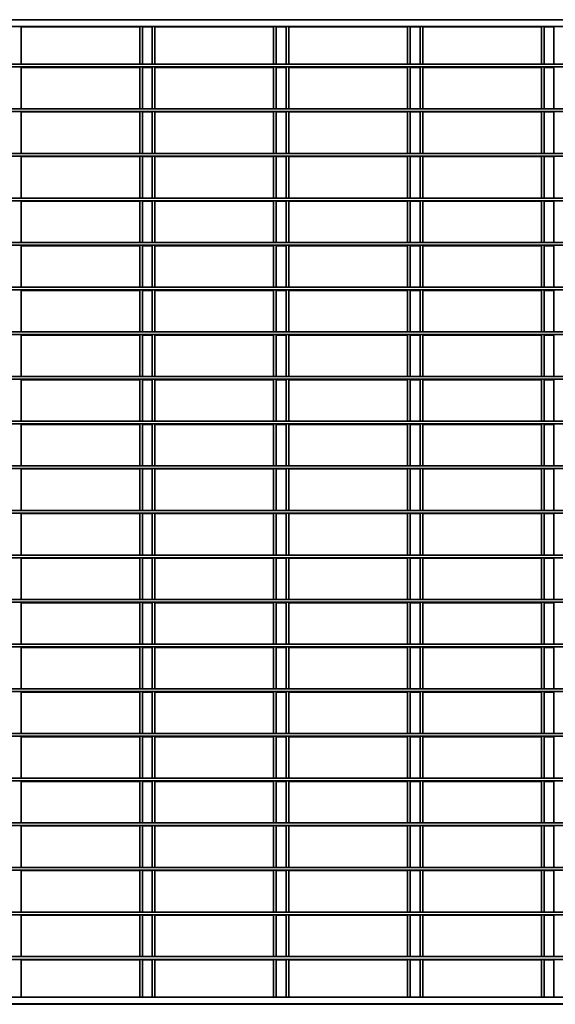
# Model space of a CAD drawing. Units: millimetres. Extents: x 1 to 203, y 1 to 174.
# Drawn here: x 147 to 149, y 34 to 39 of the extents above; entities that cross this region are included whole.
import ezdxf

# ---------------------------------------------------------------- set-up
doc = ezdxf.new("R2010")
doc.units = ezdxf.units.MM

msp = doc.modelspace()

# ---------------------------------------------------------------- linework, layer by layer
at = {"color": 7, "linetype": 'Continuous', "lineweight": 35}
for p, q in [((152.31748, 39.22879), (141.67462, 39.22879)), ((152.30319, 39.19308), (141.68891, 39.19308)), ((146.64605, 38.99165), (146.64605, 39.19308)), ((146.64605, 39.19033), (147.27924, 39.19033)), ((147.27924, 38.99165), (147.27924, 39.19033)), ((147.29352, 39.19033), (147.34605, 39.19033)), ((147.29352, 38.99165), (147.29352, 39.19033)), ((147.34605, 38.99165), (147.34605, 39.19308)), ((147.36033, 38.99165), (147.36033, 39.19308)), ((147.36033, 39.19033), (147.99352, 39.19033)), ((147.99352, 38.99165), (147.99352, 39.19033)), ((148.00781, 39.19033), (148.06033, 39.19033)), ((148.00781, 38.99165), (148.00781, 39.19033)), ((148.06033, 38.99165), (148.06033, 39.19308)), ((148.07462, 38.99165), (148.07462, 39.19308)), ((148.07462, 39.19033), (148.70781, 39.19033)), ((148.70781, 38.99165), (148.70781, 39.19033)), ((148.72209, 39.19033), (148.77462, 39.19033)), ((148.72209, 38.99165), (148.72209, 39.19033)), ((148.77462, 38.99165), (148.77462, 39.19308)), ((148.78891, 38.99165), (148.78891, 39.19308)), ((148.78891, 39.19033), (149.42209, 39.19033)), ((149.42209, 38.99165), (149.42209, 39.19033)), ((149.43638, 39.19033), (149.48891, 39.19033)), ((149.43638, 38.99165), (149.43638, 39.19033)), ((149.48891, 38.99165), (149.48891, 39.19308)), ((151.97407, 38.99165), (142.01803, 38.99165)), ((151.81748, 38.97737), (142.17462, 38.97737)), ((146.64605, 38.75358), (146.64605, 38.97737)), ((147.34605, 38.75358), (147.34605, 38.97737)), ((147.36033, 38.75358), (147.36033, 38.97737)), ((148.06033, 38.75358), (148.06033, 38.97737)), ((148.07462, 38.75358), (148.07462, 38.97737)), ((148.77462, 38.75358), (148.77462, 38.97737)), ((148.78891, 38.75358), (148.78891, 38.97737)), ((149.48891, 38.75358), (149.48891, 38.97737)), ((146.64605, 38.97462), (147.27924, 38.97462)), ((147.27924, 38.75358), (147.27924, 38.97462)), ((147.29352, 38.97462), (147.34605, 38.97462)), ((147.29352, 38.75358), (147.29352, 38.97462)), ((147.36033, 38.97462), (147.99352, 38.97462)), ((147.99352, 38.75358), (147.99352, 38.97462)), ((148.00781, 38.97462), (148.06033, 38.97462)), ((148.00781, 38.75358), (148.00781, 38.97462)), ((148.07462, 38.97462), (148.70781, 38.97462)), ((148.70781, 38.75358), (148.70781, 38.97462)), ((148.72209, 38.97462), (148.77462, 38.97462)), ((148.72209, 38.75358), (148.72209, 38.97462)), ((148.78891, 38.97462), (149.42209, 38.97462)), ((149.42209, 38.75358), (149.42209, 38.97462)), ((149.43638, 38.97462), (149.48891, 38.97462)), ((149.43638, 38.75358), (149.43638, 38.97462)), ((151.96033, 38.73929), (142.03176, 38.73929)), ((151.81748, 38.75358), (142.17462, 38.75358)), ((146.64605, 38.51551), (146.64605, 38.73929)), ((146.64605, 38.73654), (147.27924, 38.73654)), ((147.27924, 38.51551), (147.27924, 38.73654)), ((147.29352, 38.73654), (147.34605, 38.73654)), ((147.29352, 38.51551), (147.29352, 38.73654)), ((147.34605, 38.51551), (147.34605, 38.73929)), ((147.36033, 38.51551), (147.36033, 38.73929)), ((147.36033, 38.73654), (147.99352, 38.73654)), ((147.99352, 38.51551), (147.99352, 38.73654)), ((148.00781, 38.73654), (148.06033, 38.73654)), ((148.00781, 38.51551), (148.00781, 38.73654)), ((148.06033, 38.51551), (148.06033, 38.73929)), ((148.07462, 38.51551), (148.07462, 38.73929)), ((148.07462, 38.73654), (148.70781, 38.73654)), ((148.70781, 38.51551), (148.70781, 38.73654)), ((148.72209, 38.73654), (148.77462, 38.73654)), ((148.72209, 38.51551), (148.72209, 38.73654)), ((148.77462, 38.51551), (148.77462, 38.73929)), ((148.78891, 38.51551), (148.78891, 38.73929)), ((148.78891, 38.73654), (149.42209, 38.73654)), ((149.42209, 38.51551), (149.42209, 38.73654)), ((149.43638, 38.73654), (149.48891, 38.73654)), ((149.43638, 38.51551), (149.43638, 38.73654)), ((149.48891, 38.51551), (149.48891, 38.73929)), ((152.30319, 38.51551), (141.68891, 38.51551)), ((152.30319, 38.50122), (141.68891, 38.50122)), ((146.64605, 38.27744), (146.64605, 38.50122)), ((146.64605, 38.49847), (147.27924, 38.49847)), ((147.27924, 38.27744), (147.27924, 38.49847)), ((147.29352, 38.49847), (147.34605, 38.49847)), ((147.29352, 38.27744), (147.29352, 38.49847)), ((147.34605, 38.27744), (147.34605, 38.50122)), ((147.36033, 38.27744), (147.36033, 38.50122)), ((147.36033, 38.49847), (147.99352, 38.49847)), ((147.99352, 38.27744), (147.99352, 38.49847)), ((148.00781, 38.49847), (148.06033, 38.49847)), ((148.00781, 38.27744), (148.00781, 38.49847)), ((148.06033, 38.27744), (148.06033, 38.50122)), ((148.07462, 38.27744), (148.07462, 38.50122)), ((148.07462, 38.49847), (148.70781, 38.49847)), ((148.70781, 38.27744), (148.70781, 38.49847)), ((148.72209, 38.49847), (148.77462, 38.49847)), ((148.72209, 38.27744), (148.72209, 38.49847)), ((148.77462, 38.27744), (148.77462, 38.50122)), ((148.78891, 38.27744), (148.78891, 38.50122)), ((148.78891, 38.49847), (149.42209, 38.49847)), ((149.42209, 38.27744), (149.42209, 38.49847)), ((149.43638, 38.49847), (149.48891, 38.49847)), ((149.43638, 38.27744), (149.43638, 38.49847)), ((149.48891, 38.27744), (149.48891, 38.50122)), ((152.30319, 38.27744), (141.68891, 38.27744)), ((152.30319, 38.26315), (141.68891, 38.26315)), ((146.64605, 38.03937), (146.64605, 38.26315)), ((146.64605, 38.2604), (147.27924, 38.2604)), ((147.27924, 38.03937), (147.27924, 38.2604)), ((147.29352, 38.2604), (147.34605, 38.2604)), ((147.29352, 38.03937), (147.29352, 38.2604)), ((147.34605, 38.03937), (147.34605, 38.26315)), ((147.36033, 38.03937), (147.36033, 38.26315)), ((147.36033, 38.2604), (147.99352, 38.2604)), ((147.99352, 38.03937), (147.99352, 38.2604)), ((148.00781, 38.2604), (148.06033, 38.2604)), ((148.00781, 38.03937), (148.00781, 38.2604)), ((148.06033, 38.03937), (148.06033, 38.26315)), ((148.07462, 38.03937), (148.07462, 38.26315)), ((148.07462, 38.2604), (148.70781, 38.2604)), ((148.70781, 38.03937), (148.70781, 38.2604)), ((148.72209, 38.2604), (148.77462, 38.2604)), ((148.72209, 38.03937), (148.72209, 38.2604)), ((148.77462, 38.03937), (148.77462, 38.26315)), ((148.78891, 38.03937), (148.78891, 38.26315)), ((148.78891, 38.2604), (149.42209, 38.2604)), ((149.42209, 38.03937), (149.42209, 38.2604)), ((149.43638, 38.2604), (149.48891, 38.2604)), ((149.43638, 38.03937), (149.43638, 38.2604)), ((149.48891, 38.03937), (149.48891, 38.26315)), ((152.30319, 38.03937), (141.68891, 38.03937)), ((152.30319, 38.02508), (141.68891, 38.02508)), ((146.64605, 37.80129), (146.64605, 38.02508)), ((146.64605, 38.02233), (147.27924, 38.02233)), ((147.27924, 37.80129), (147.27924, 38.02233)), ((147.29352, 38.02233), (147.34605, 38.02233)), ((147.29352, 37.80129), (147.29352, 38.02233)), ((147.34605, 37.80129), (147.34605, 38.02508)), ((147.36033, 37.80129), (147.36033, 38.02508)), ((147.36033, 38.02233), (147.99352, 38.02233)), ((147.99352, 37.80129), (147.99352, 38.02233)), ((148.00781, 38.02233), (148.06033, 38.02233)), ((148.00781, 37.80129), (148.00781, 38.02233)), ((148.06033, 37.80129), (148.06033, 38.02508)), ((148.07462, 37.80129), (148.07462, 38.02508)), ((148.07462, 38.02233), (148.70781, 38.02233)), ((148.70781, 37.80129), (148.70781, 38.02233)), ((148.72209, 38.02233), (148.77462, 38.02233)), ((148.72209, 37.80129), (148.72209, 38.02233)), ((148.77462, 37.80129), (148.77462, 38.02508)), ((148.78891, 37.80129), (148.78891, 38.02508)), ((148.78891, 38.02233), (149.42209, 38.02233)), ((149.42209, 37.80129), (149.42209, 38.02233)), ((149.43638, 38.02233), (149.48891, 38.02233)), ((149.43638, 37.80129), (149.43638, 38.02233)), ((149.48891, 37.80129), (149.48891, 38.02508)), ((152.30319, 37.80129), (141.68891, 37.80129)), ((152.30319, 37.78701), (141.68891, 37.78701)), ((146.64605, 37.56322), (146.64605, 37.78701)), ((146.64605, 37.78426), (147.27924, 37.78426)), ((147.27924, 37.56322), (147.27924, 37.78426)), ((147.29352, 37.78426), (147.34605, 37.78426)), ((147.29352, 37.56322), (147.29352, 37.78426)), ((147.34605, 37.56322), (147.34605, 37.78701)), ((147.36033, 37.56322), (147.36033, 37.78701)), ((147.36033, 37.78426), (147.99352, 37.78426)), ((147.99352, 37.56322), (147.99352, 37.78426)), ((148.00781, 37.78426), (148.06033, 37.78426)), ((148.00781, 37.56322), (148.00781, 37.78426)), ((148.06033, 37.56322), (148.06033, 37.78701)), ((148.07462, 37.56322), (148.07462, 37.78701)), ((148.07462, 37.78426), (148.70781, 37.78426)), ((148.70781, 37.56322), (148.70781, 37.78426)), ((148.72209, 37.78426), (148.77462, 37.78426)), ((148.72209, 37.56322), (148.72209, 37.78426)), ((148.77462, 37.56322), (148.77462, 37.78701)), ((148.78891, 37.56322), (148.78891, 37.78701)), ((148.78891, 37.78426), (149.42209, 37.78426)), ((149.42209, 37.56322), (149.42209, 37.78426)), ((149.43638, 37.78426), (149.48891, 37.78426)), ((149.43638, 37.56322), (149.43638, 37.78426)), ((149.48891, 37.56322), (149.48891, 37.78701)), ((152.30319, 37.56322), (141.68891, 37.56322)), ((152.30319, 37.54894), (141.68891, 37.54894)), ((146.64605, 37.32515), (146.64605, 37.54894)), ((146.64605, 37.54619), (147.27924, 37.54619)), ((147.27924, 37.32515), (147.27924, 37.54619)), ((147.29352, 37.54619), (147.34605, 37.54619)), ((147.29352, 37.32515), (147.29352, 37.54619)), ((147.34605, 37.32515), (147.34605, 37.54894)), ((147.36033, 37.32515), (147.36033, 37.54894)), ((147.36033, 37.54619), (147.99352, 37.54619)), ((147.99352, 37.32515), (147.99352, 37.54619)), ((148.00781, 37.54619), (148.06033, 37.54619)), ((148.00781, 37.32515), (148.00781, 37.54619)), ((148.06033, 37.32515), (148.06033, 37.54894)), ((148.07462, 37.32515), (148.07462, 37.54894)), ((148.07462, 37.54619), (148.70781, 37.54619)), ((148.70781, 37.32515), (148.70781, 37.54619)), ((148.72209, 37.54619), (148.77462, 37.54619)), ((148.72209, 37.32515), (148.72209, 37.54619)), ((148.77462, 37.32515), (148.77462, 37.54894)), ((148.78891, 37.32515), (148.78891, 37.54894)), ((148.78891, 37.54619), (149.42209, 37.54619)), ((149.42209, 37.32515), (149.42209, 37.54619)), ((149.43638, 37.54619), (149.48891, 37.54619)), ((149.43638, 37.32515), (149.43638, 37.54619)), ((149.48891, 37.32515), (149.48891, 37.54894)), ((152.30319, 37.32515), (141.68891, 37.32515)), ((152.30319, 37.31087), (141.68891, 37.31087)), ((146.64605, 37.08708), (146.64605, 37.31087)), ((146.64605, 37.30812), (147.27924, 37.30812)), ((147.27924, 37.08708), (147.27924, 37.30812)), ((147.29352, 37.30812), (147.34605, 37.30812)), ((147.29352, 37.08708), (147.29352, 37.30812)), ((147.34605, 37.08708), (147.34605, 37.31087)), ((147.36033, 37.08708), (147.36033, 37.31087)), ((147.36033, 37.30812), (147.99352, 37.30812)), ((147.99352, 37.08708), (147.99352, 37.30812)), ((148.00781, 37.30812), (148.06033, 37.30812)), ((148.00781, 37.08708), (148.00781, 37.30812)), ((148.06033, 37.08708), (148.06033, 37.31087)), ((148.07462, 37.08708), (148.07462, 37.31087)), ((148.07462, 37.30812), (148.70781, 37.30812)), ((148.70781, 37.08708), (148.70781, 37.30812)), ((148.72209, 37.30812), (148.77462, 37.30812)), ((148.72209, 37.08708), (148.72209, 37.30812)), ((148.77462, 37.08708), (148.77462, 37.31087)), ((148.78891, 37.08708), (148.78891, 37.31087)), ((148.78891, 37.30812), (149.42209, 37.30812)), ((149.42209, 37.08708), (149.42209, 37.30812)), ((149.43638, 37.30812), (149.48891, 37.30812)), ((149.43638, 37.08708), (149.43638, 37.30812)), ((149.48891, 37.08708), (149.48891, 37.31087)), ((152.30319, 37.08708), (141.68891, 37.08708)), ((152.30319, 37.07279), (141.68891, 37.07279)), ((146.64605, 36.84901), (146.64605, 37.07279)), ((146.64605, 37.07004), (147.27924, 37.07004)), ((147.27924, 36.84901), (147.27924, 37.07004)), ((147.29352, 37.07004), (147.34605, 37.07004)), ((147.29352, 36.84901), (147.29352, 37.07004)), ((147.34605, 36.84901), (147.34605, 37.07279)), ((147.36033, 36.84901), (147.36033, 37.07279)), ((147.36033, 37.07004), (147.99352, 37.07004)), ((147.99352, 36.84901), (147.99352, 37.07004)), ((148.00781, 37.07004), (148.06033, 37.07004)), ((148.00781, 36.84901), (148.00781, 37.07004)), ((148.06033, 36.84901), (148.06033, 37.07279)), ((148.07462, 36.84901), (148.07462, 37.07279)), ((148.07462, 37.07004), (148.70781, 37.07004)), ((148.70781, 36.84901), (148.70781, 37.07004)), ((148.72209, 37.07004), (148.77462, 37.07004)), ((148.72209, 36.84901), (148.72209, 37.07004)), ((148.77462, 36.84901), (148.77462, 37.07279)), ((148.78891, 36.84901), (148.78891, 37.07279)), ((148.78891, 37.07004), (149.42209, 37.07004)), ((149.42209, 36.84901), (149.42209, 37.07004)), ((149.43638, 37.07004), (149.48891, 37.07004)), ((149.43638, 36.84901), (149.43638, 37.07004)), ((149.48891, 36.84901), (149.48891, 37.07279)), ((152.30319, 36.84901), (141.68891, 36.84901)), ((152.30319, 36.83472), (141.68891, 36.83472)), ((146.64605, 36.61094), (146.64605, 36.83472)), ((146.64605, 36.83197), (147.27924, 36.83197)), ((147.27924, 36.61094), (147.27924, 36.83197)), ((147.29352, 36.83197), (147.34605, 36.83197)), ((147.29352, 36.61094), (147.29352, 36.83197)), ((147.34605, 36.61094), (147.34605, 36.83472)), ((147.36033, 36.61094), (147.36033, 36.83472)), ((147.36033, 36.83197), (147.99352, 36.83197)), ((147.99352, 36.61094), (147.99352, 36.83197)), ((148.00781, 36.83197), (148.06033, 36.83197)), ((148.00781, 36.61094), (148.00781, 36.83197)), ((148.06033, 36.61094), (148.06033, 36.83472)), ((148.07462, 36.61094), (148.07462, 36.83472)), ((148.07462, 36.83197), (148.70781, 36.83197)), ((148.70781, 36.61094), (148.70781, 36.83197)), ((148.72209, 36.83197), (148.77462, 36.83197)), ((148.72209, 36.61094), (148.72209, 36.83197)), ((148.77462, 36.61094), (148.77462, 36.83472)), ((148.78891, 36.61094), (148.78891, 36.83472)), ((148.78891, 36.83197), (149.42209, 36.83197)), ((149.42209, 36.61094), (149.42209, 36.83197)), ((149.43638, 36.83197), (149.48891, 36.83197)), ((149.43638, 36.61094), (149.43638, 36.83197)), ((149.48891, 36.61094), (149.48891, 36.83472)), ((152.30319, 36.61094), (141.68891, 36.61094)), ((152.30319, 36.59665), (141.68891, 36.59665)), ((146.64605, 36.37287), (146.64605, 36.59665)), ((146.64605, 36.5939), (147.27924, 36.5939)), ((147.27924, 36.37287), (147.27924, 36.5939)), ((147.29352, 36.5939), (147.34605, 36.5939)), ((147.29352, 36.37287), (147.29352, 36.5939)), ((147.34605, 36.37287), (147.34605, 36.59665)), ((147.36033, 36.37287), (147.36033, 36.59665)), ((147.36033, 36.5939), (147.99352, 36.5939)), ((147.99352, 36.37287), (147.99352, 36.5939)), ((148.00781, 36.5939), (148.06033, 36.5939)), ((148.00781, 36.37287), (148.00781, 36.5939)), ((148.06033, 36.37287), (148.06033, 36.59665)), ((148.07462, 36.37287), (148.07462, 36.59665)), ((148.07462, 36.5939), (148.70781, 36.5939)), ((148.70781, 36.37287), (148.70781, 36.5939)), ((148.72209, 36.5939), (148.77462, 36.5939)), ((148.72209, 36.37287), (148.72209, 36.5939)), ((148.77462, 36.37287), (148.77462, 36.59665)), ((148.78891, 36.37287), (148.78891, 36.59665)), ((148.78891, 36.5939), (149.42209, 36.5939)), ((149.42209, 36.37287), (149.42209, 36.5939)), ((149.43638, 36.5939), (149.48891, 36.5939)), ((149.43638, 36.37287), (149.43638, 36.5939)), ((149.48891, 36.37287), (149.48891, 36.59665)), ((152.30319, 36.37287), (141.68891, 36.37287)), ((152.30319, 36.35858), (141.68891, 36.35858)), ((146.64605, 36.13479), (146.64605, 36.35858)), ((146.64605, 36.35583), (147.27924, 36.35583)), ((147.27924, 36.13479), (147.27924, 36.35583)), ((147.29352, 36.35583), (147.34605, 36.35583)), ((147.29352, 36.13479), (147.29352, 36.35583)), ((147.34605, 36.13479), (147.34605, 36.35858)), ((147.36033, 36.13479), (147.36033, 36.35858)), ((147.36033, 36.35583), (147.99352, 36.35583)), ((147.99352, 36.13479), (147.99352, 36.35583)), ((148.00781, 36.35583), (148.06033, 36.35583)), ((148.00781, 36.13479), (148.00781, 36.35583)), ((148.06033, 36.13479), (148.06033, 36.35858)), ((148.07462, 36.13479), (148.07462, 36.35858)), ((148.07462, 36.35583), (148.70781, 36.35583)), ((148.70781, 36.13479), (148.70781, 36.35583)), ((148.72209, 36.35583), (148.77462, 36.35583)), ((148.72209, 36.13479), (148.72209, 36.35583)), ((148.77462, 36.13479), (148.77462, 36.35858)), ((148.78891, 36.13479), (148.78891, 36.35858)), ((148.78891, 36.35583), (149.42209, 36.35583)), ((149.42209, 36.13479), (149.42209, 36.35583)), ((149.43638, 36.35583), (149.48891, 36.35583)), ((149.43638, 36.13479), (149.43638, 36.35583)), ((149.48891, 36.13479), (149.48891, 36.35858)), ((152.30319, 36.13479), (141.68891, 36.13479)), ((152.30319, 36.12051), (141.68891, 36.12051)), ((146.64605, 35.89672), (146.64605, 36.12051)), ((146.64605, 36.11776), (147.27924, 36.11776)), ((147.27924, 35.89672), (147.27924, 36.11776)), ((147.29352, 36.11776), (147.34605, 36.11776)), ((147.29352, 35.89672), (147.29352, 36.11776)), ((147.34605, 35.89672), (147.34605, 36.12051)), ((147.36033, 35.89672), (147.36033, 36.12051)), ((147.36033, 36.11776), (147.99352, 36.11776)), ((147.99352, 35.89672), (147.99352, 36.11776)), ((148.00781, 36.11776), (148.06033, 36.11776)), ((148.00781, 35.89672), (148.00781, 36.11776)), ((148.06033, 35.89672), (148.06033, 36.12051)), ((148.07462, 35.89672), (148.07462, 36.12051)), ((148.07462, 36.11776), (148.70781, 36.11776)), ((148.70781, 35.89672), (148.70781, 36.11776)), ((148.72209, 36.11776), (148.77462, 36.11776)), ((148.72209, 35.89672), (148.72209, 36.11776)), ((148.77462, 35.89672), (148.77462, 36.12051)), ((148.78891, 35.89672), (148.78891, 36.12051)), ((148.78891, 36.11776), (149.42209, 36.11776)), ((149.42209, 35.89672), (149.42209, 36.11776)), ((149.43638, 36.11776), (149.48891, 36.11776)), ((149.43638, 35.89672), (149.43638, 36.11776)), ((149.48891, 35.89672), (149.48891, 36.12051)), ((152.30319, 35.89672), (141.68891, 35.89672)), ((152.30319, 35.88244), (141.68891, 35.88244)), ((146.64605, 35.65865), (146.64605, 35.88244)), ((146.64605, 35.87969), (147.27924, 35.87969)), ((147.27924, 35.65865), (147.27924, 35.87969)), ((147.29352, 35.87969), (147.34605, 35.87969)), ((147.29352, 35.65865), (147.29352, 35.87969)), ((147.34605, 35.65865), (147.34605, 35.88244)), ((147.36033, 35.65865), (147.36033, 35.88244)), ((147.36033, 35.87969), (147.99352, 35.87969)), ((147.99352, 35.65865), (147.99352, 35.87969)), ((148.00781, 35.87969), (148.06033, 35.87969)), ((148.00781, 35.65865), (148.00781, 35.87969)), ((148.06033, 35.65865), (148.06033, 35.88244)), ((148.07462, 35.65865), (148.07462, 35.88244)), ((148.07462, 35.87969), (148.70781, 35.87969)), ((148.70781, 35.65865), (148.70781, 35.87969)), ((148.72209, 35.87969), (148.77462, 35.87969)), ((148.72209, 35.65865), (148.72209, 35.87969)), ((148.77462, 35.65865), (148.77462, 35.88244)), ((148.78891, 35.65865), (148.78891, 35.88244)), ((148.78891, 35.87969), (149.42209, 35.87969)), ((149.42209, 35.65865), (149.42209, 35.87969)), ((149.43638, 35.87969), (149.48891, 35.87969)), ((149.43638, 35.65865), (149.43638, 35.87969)), ((149.48891, 35.65865), (149.48891, 35.88244)), ((152.30319, 35.65865), (141.68891, 35.65865)), ((152.30319, 35.64437), (141.68891, 35.64437)), ((146.64605, 35.42058), (146.64605, 35.64437)), ((146.64605, 35.64162), (147.27924, 35.64162)), ((147.27924, 35.42058), (147.27924, 35.64162)), ((147.29352, 35.64162), (147.34605, 35.64162)), ((147.29352, 35.42058), (147.29352, 35.64162)), ((147.34605, 35.42058), (147.34605, 35.64437)), ((147.36033, 35.42058), (147.36033, 35.64437)), ((147.36033, 35.64162), (147.99352, 35.64162)), ((147.99352, 35.42058), (147.99352, 35.64162)), ((148.00781, 35.64162), (148.06033, 35.64162)), ((148.00781, 35.42058), (148.00781, 35.64162)), ((148.06033, 35.42058), (148.06033, 35.64437)), ((148.07462, 35.42058), (148.07462, 35.64437)), ((148.07462, 35.64162), (148.70781, 35.64162)), ((148.70781, 35.42058), (148.70781, 35.64162)), ((148.72209, 35.64162), (148.77462, 35.64162)), ((148.72209, 35.42058), (148.72209, 35.64162)), ((148.77462, 35.42058), (148.77462, 35.64437)), ((148.78891, 35.42058), (148.78891, 35.64437)), ((148.78891, 35.64162), (149.42209, 35.64162)), ((149.42209, 35.42058), (149.42209, 35.64162)), ((149.43638, 35.64162), (149.48891, 35.64162)), ((149.43638, 35.42058), (149.43638, 35.64162)), ((149.48891, 35.42058), (149.48891, 35.64437)), ((152.30319, 35.42058), (141.68891, 35.42058)), ((152.30319, 35.40629), (141.68891, 35.40629)), ((146.64605, 35.18251), (146.64605, 35.40629)), ((146.64605, 35.40354), (147.27924, 35.40354)), ((147.27924, 35.18251), (147.27924, 35.40354)), ((147.29352, 35.40354), (147.34605, 35.40354)), ((147.29352, 35.18251), (147.29352, 35.40354)), ((147.34605, 35.18251), (147.34605, 35.40629)), ((147.36033, 35.18251), (147.36033, 35.40629)), ((147.36033, 35.40354), (147.99352, 35.40354)), ((147.99352, 35.18251), (147.99352, 35.40354)), ((148.00781, 35.40354), (148.06033, 35.40354)), ((148.00781, 35.18251), (148.00781, 35.40354)), ((148.06033, 35.18251), (148.06033, 35.40629)), ((148.07462, 35.18251), (148.07462, 35.40629)), ((148.07462, 35.40354), (148.70781, 35.40354)), ((148.70781, 35.18251), (148.70781, 35.40354)), ((148.72209, 35.40354), (148.77462, 35.40354)), ((148.72209, 35.18251), (148.72209, 35.40354)), ((148.77462, 35.18251), (148.77462, 35.40629)), ((148.78891, 35.18251), (148.78891, 35.40629)), ((148.78891, 35.40354), (149.42209, 35.40354)), ((149.42209, 35.18251), (149.42209, 35.40354)), ((149.43638, 35.40354), (149.48891, 35.40354)), ((149.43638, 35.18251), (149.43638, 35.40354)), ((149.48891, 35.18251), (149.48891, 35.40629)), ((152.30319, 35.18251), (141.68891, 35.18251)), ((152.30319, 35.16822), (141.68891, 35.16822)), ((146.64605, 34.94444), (146.64605, 35.16822)), ((146.64605, 35.16547), (147.27924, 35.16547)), ((147.27924, 34.94444), (147.27924, 35.16547)), ((147.29352, 35.16547), (147.34605, 35.16547)), ((147.29352, 34.94444), (147.29352, 35.16547)), ((147.34605, 34.94444), (147.34605, 35.16822)), ((147.36033, 34.94444), (147.36033, 35.16822)), ((147.36033, 35.16547), (147.99352, 35.16547)), ((147.99352, 34.94444), (147.99352, 35.16547)), ((148.00781, 35.16547), (148.06033, 35.16547)), ((148.00781, 34.94444), (148.00781, 35.16547)), ((148.06033, 34.94444), (148.06033, 35.16822)), ((148.07462, 34.94444), (148.07462, 35.16822)), ((148.07462, 35.16547), (148.70781, 35.16547)), ((148.70781, 34.94444), (148.70781, 35.16547)), ((148.72209, 35.16547), (148.77462, 35.16547)), ((148.72209, 34.94444), (148.72209, 35.16547)), ((148.77462, 34.94444), (148.77462, 35.16822)), ((148.78891, 34.94444), (148.78891, 35.16822)), ((148.78891, 35.16547), (149.42209, 35.16547)), ((149.42209, 34.94444), (149.42209, 35.16547)), ((149.43638, 35.16547), (149.48891, 35.16547)), ((149.43638, 34.94444), (149.43638, 35.16547)), ((149.48891, 34.94444), (149.48891, 35.16822)), ((152.30319, 34.94444), (141.68891, 34.94444)), ((152.30319, 34.93015), (141.68891, 34.93015)), ((146.64605, 34.70637), (146.64605, 34.93015)), ((146.64605, 34.9274), (147.27924, 34.9274)), ((147.27924, 34.70637), (147.27924, 34.9274)), ((147.29352, 34.9274), (147.34605, 34.9274)), ((147.29352, 34.70637), (147.29352, 34.9274)), ((147.34605, 34.70637), (147.34605, 34.93015)), ((147.36033, 34.70637), (147.36033, 34.93015)), ((147.36033, 34.9274), (147.99352, 34.9274)), ((147.99352, 34.70637), (147.99352, 34.9274)), ((148.00781, 34.9274), (148.06033, 34.9274)), ((148.00781, 34.70637), (148.00781, 34.9274)), ((148.06033, 34.70637), (148.06033, 34.93015)), ((148.07462, 34.70637), (148.07462, 34.93015)), ((148.07462, 34.9274), (148.70781, 34.9274)), ((148.70781, 34.70637), (148.70781, 34.9274)), ((148.72209, 34.9274), (148.77462, 34.9274)), ((148.72209, 34.70637), (148.72209, 34.9274)), ((148.77462, 34.70637), (148.77462, 34.93015)), ((148.78891, 34.70637), (148.78891, 34.93015)), ((148.78891, 34.9274), (149.42209, 34.9274)), ((149.42209, 34.70637), (149.42209, 34.9274)), ((149.43638, 34.9274), (149.48891, 34.9274)), ((149.43638, 34.70637), (149.43638, 34.9274)), ((149.48891, 34.70637), (149.48891, 34.93015)), ((152.30319, 34.70637), (141.68891, 34.70637)), ((152.30319, 34.69208), (141.68891, 34.69208)), ((146.64605, 34.46829), (146.64605, 34.69208)), ((146.64605, 34.68933), (147.27924, 34.68933)), ((147.27924, 34.46829), (147.27924, 34.68933)), ((147.29352, 34.68933), (147.34605, 34.68933)), ((147.29352, 34.46829), (147.29352, 34.68933)), ((147.34605, 34.46829), (147.34605, 34.69208)), ((147.36033, 34.46829), (147.36033, 34.69208)), ((147.36033, 34.68933), (147.99352, 34.68933)), ((147.99352, 34.46829), (147.99352, 34.68933)), ((148.00781, 34.68933), (148.06033, 34.68933)), ((148.00781, 34.46829), (148.00781, 34.68933)), ((148.06033, 34.46829), (148.06033, 34.69208)), ((148.07462, 34.46829), (148.07462, 34.69208)), ((148.07462, 34.68933), (148.70781, 34.68933)), ((148.70781, 34.46829), (148.70781, 34.68933)), ((148.72209, 34.68933), (148.77462, 34.68933)), ((148.72209, 34.46829), (148.72209, 34.68933)), ((148.77462, 34.46829), (148.77462, 34.69208)), ((148.78891, 34.46829), (148.78891, 34.69208)), ((148.78891, 34.68933), (149.42209, 34.68933)), ((149.42209, 34.46829), (149.42209, 34.68933)), ((149.43638, 34.68933), (149.48891, 34.68933)), ((149.43638, 34.46829), (149.43638, 34.68933)), ((149.48891, 34.46829), (149.48891, 34.69208)), ((151.96033, 34.46829), (142.03176, 34.46829)), ((151.81748, 34.45401), (142.17462, 34.45401)), ((146.64605, 34.23022), (146.64605, 34.45401)), ((146.64605, 34.45126), (147.27924, 34.45126)), ((147.27924, 34.23022), (147.27924, 34.45126)), ((147.29352, 34.45126), (147.34605, 34.45126)), ((147.29352, 34.23022), (147.29352, 34.45126)), ((147.34605, 34.23022), (147.34605, 34.45401)), ((147.36033, 34.23022), (147.36033, 34.45401)), ((147.36033, 34.45126), (147.99352, 34.45126)), ((147.99352, 34.23022), (147.99352, 34.45126)), ((148.00781, 34.45126), (148.06033, 34.45126)), ((148.00781, 34.23022), (148.00781, 34.45126)), ((148.06033, 34.23022), (148.06033, 34.45401)), ((148.07462, 34.23022), (148.07462, 34.45401)), ((148.07462, 34.45126), (148.70781, 34.45126)), ((148.70781, 34.23022), (148.70781, 34.45126)), ((148.72209, 34.45126), (148.77462, 34.45126)), ((148.72209, 34.23022), (148.72209, 34.45126)), ((148.77462, 34.23022), (148.77462, 34.45401)), ((148.78891, 34.23022), (148.78891, 34.45401)), ((148.78891, 34.45126), (149.42209, 34.45126)), ((149.42209, 34.23022), (149.42209, 34.45126)), ((149.43638, 34.45126), (149.48891, 34.45126)), ((149.43638, 34.23022), (149.43638, 34.45126)), ((149.48891, 34.23022), (149.48891, 34.45401)), ((152.30319, 34.21594), (141.68891, 34.21594)), ((151.81748, 34.23022), (142.17462, 34.23022)), ((146.64605, 34.01451), (146.64605, 34.21594)), ((146.64605, 34.21319), (147.27924, 34.21319)), ((147.27924, 34.01451), (147.27924, 34.21319)), ((147.29352, 34.21319), (147.34605, 34.21319)), ((147.29352, 34.01451), (147.29352, 34.21319)), ((147.34605, 34.01451), (147.34605, 34.21594)), ((147.36033, 34.01451), (147.36033, 34.21594)), ((147.36033, 34.21319), (147.99352, 34.21319)), ((147.99352, 34.01451), (147.99352, 34.21319)), ((148.00781, 34.21319), (148.06033, 34.21319)), ((148.00781, 34.01451), (148.00781, 34.21319)), ((148.06033, 34.01451), (148.06033, 34.21594)), ((148.07462, 34.01451), (148.07462, 34.21594)), ((148.07462, 34.21319), (148.70781, 34.21319)), ((148.70781, 34.01451), (148.70781, 34.21319)), ((148.72209, 34.21319), (148.77462, 34.21319)), ((148.72209, 34.01451), (148.72209, 34.21319)), ((148.77462, 34.01451), (148.77462, 34.21594)), ((148.78891, 34.01451), (148.78891, 34.21594)), ((148.78891, 34.21319), (149.42209, 34.21319)), ((149.42209, 34.01451), (149.42209, 34.21319)), ((149.43638, 34.21319), (149.48891, 34.21319)), ((149.43638, 34.01451), (149.43638, 34.21319)), ((149.48891, 34.01451), (149.48891, 34.21594)), ((152.30319, 34.01451), (141.68891, 34.01451)), ((141.63891, 33.97604), (152.25067, 33.97604)), ((152.31748, 33.97879), (141.67462, 33.97879))]:
    msp.add_line(p, q, dxfattribs=at)

doc.saveas('drawing.dxf')
